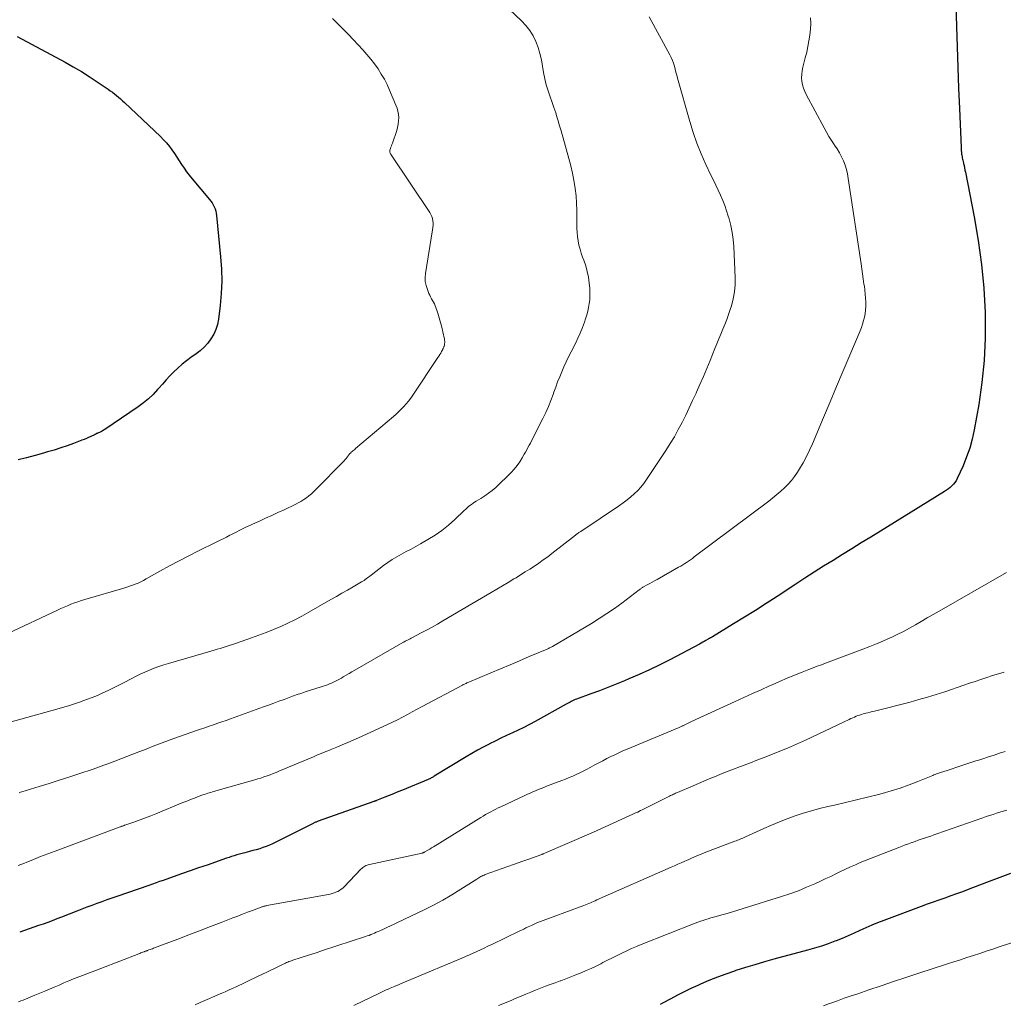
# Model space of a CAD drawing. Units: feet. Extents: x 1975000 to 1980022, y 565000 to 570002.
# Drawn here: x 1975797 to 1975963, y 565656 to 565823 of the extents above; entities that cross this region are included whole.
import ezdxf

# ---------------------------------------------------------------- set-up
doc = ezdxf.new("R2010")
doc.units = ezdxf.units.FT
doc.header["$LTSCALE"] = 100
doc.header["$MEASUREMENT"] = 0
doc.layers.add('CONTOUR INDEX', color=32, linetype='Continuous', lineweight=25)
doc.layers.add('CONTOUR INTERMEDIATE', color=40, linetype='Continuous', lineweight=15)

msp = doc.modelspace()

# ---------------------------------------------------------------- linework, layer by layer
at = {"layer": 'CONTOUR INDEX', "flags": 128}
for points, elevation in [([(1975954.85, 565837.8), (1975955.34, 565821.44), (1975955.45, 565817.96), (1975955.57, 565814.48), (1975955.7, 565811), (1975955.85, 565807.52), (1975956.13, 565800.94), (1975956.14, 565800.75), (1975956.15, 565800.56), (1975956.16, 565800.37), (1975956.18, 565800.17), (1975956.2, 565799.98), (1975956.22, 565799.79), (1975956.25, 565799.6), (1975956.28, 565799.41), (1975956.28, 565799.38), (1975956.32, 565799.17), (1975956.36, 565798.96), (1975956.41, 565798.76), (1975956.45, 565798.56), (1975956.53, 565798.22), (1975956.62, 565797.85), (1975956.7, 565797.48), (1975956.78, 565797.11), (1975956.85, 565796.74), (1975958.35, 565789.2), (1975959.04, 565785.18), (1975959.6, 565781.14), (1975959.96, 565777.08), (1975960.19, 565773.01), (1975960.21, 565772.39), (1975960.21, 565768.62), (1975960.05, 565764.86), (1975959.66, 565761.12), (1975959.11, 565757.39), (1975958.33, 565753.09), (1975957.99, 565751.54), (1975957.58, 565750.01), (1975957.05, 565748.52), (1975956.45, 565747.05), (1975955.45, 565744.85), (1975955.28, 565744.51), (1975955.07, 565744.19), (1975954.83, 565743.9), (1975954.56, 565743.62), (1975954.27, 565743.37), (1975953.97, 565743.13), (1975953.66, 565742.9), (1975953.34, 565742.69), (1975940.82, 565734.96), (1975939.23, 565733.97), (1975937.63, 565732.99), (1975936.04, 565732), (1975934.45, 565731.01), (1975932.86, 565730.02), (1975931.28, 565729.02), (1975929.7, 565728), (1975928.13, 565726.98), (1975924.99, 565724.91), (1975923.15, 565723.72), (1975921.31, 565722.54), (1975919.46, 565721.38), (1975917.59, 565720.24), (1975914.03, 565718.08), (1975913.94, 565718.03), (1975913.85, 565717.97), (1975913.76, 565717.92), (1975913.66, 565717.87), (1975913.57, 565717.81), (1975913.47, 565717.76), (1975913.38, 565717.71), (1975913.29, 565717.65), (1975912.93, 565717.45), (1975912.66, 565717.29), (1975912.39, 565717.14), (1975912.12, 565716.99), (1975911.84, 565716.84), (1975906.83, 565714.18), (1975905.13, 565713.3), (1975903.4, 565712.47), (1975901.66, 565711.68), (1975899.89, 565710.93), (1975899.18, 565710.64), (1975897.76, 565710.06), (1975896.33, 565709.5), (1975894.9, 565708.95), (1975893.46, 565708.41), (1975891.04, 565707.51), (1975890.81, 565707.43), (1975890.59, 565707.33), (1975890.37, 565707.23), (1975890.15, 565707.13), (1975889.94, 565707.02), (1975889.72, 565706.91), (1975889.51, 565706.8), (1975889.3, 565706.68), (1975884.02, 565703.74), (1975883.08, 565703.22), (1975882.12, 565702.72), (1975881.15, 565702.25), (1975880.18, 565701.79), (1975879.2, 565701.34), (1975878.23, 565700.88), (1975877.25, 565700.41), (1975876.28, 565699.94), (1975876.22, 565699.91), (1975875.24, 565699.4), (1975874.26, 565698.88), (1975873.29, 565698.33), (1975872.34, 565697.76), (1975866.94, 565694.45), (1975866.82, 565694.37), (1975866.7, 565694.3), (1975866.57, 565694.23), (1975866.45, 565694.17), (1975866.32, 565694.1), (1975866.19, 565694.04), (1975866.06, 565693.98), (1975865.93, 565693.93), (1975861.55, 565692.11), (1975860.81, 565691.8), (1975860.06, 565691.5), (1975859.32, 565691.2), (1975858.57, 565690.89), (1975857.18, 565690.34), (1975857.13, 565690.32), (1975857.07, 565690.3), (1975857.02, 565690.28), (1975856.97, 565690.26), (1975856.91, 565690.24), (1975856.86, 565690.22), (1975856.8, 565690.2), (1975856.75, 565690.18), (1975847.3, 565686.84), (1975847.19, 565686.8), (1975847.08, 565686.75), (1975846.97, 565686.71), (1975846.86, 565686.66), (1975846.75, 565686.61), (1975846.64, 565686.56), (1975846.54, 565686.5), (1975846.43, 565686.45), (1975840.13, 565683.28), (1975839.6, 565683.02), (1975839.06, 565682.78), (1975838.51, 565682.57), (1975837.96, 565682.37), (1975837.4, 565682.19), (1975836.83, 565682.02), (1975836.27, 565681.86), (1975835.7, 565681.71), (1975835.31, 565681.62), (1975834.87, 565681.5), (1975834.42, 565681.38), (1975833.98, 565681.26), (1975833.54, 565681.13), (1975833.1, 565681), (1975832.66, 565680.86), (1975832.22, 565680.71), (1975831.79, 565680.57), (1975828.51, 565679.43), (1975827.07, 565678.93), (1975825.63, 565678.42), (1975824.19, 565677.92), (1975822.75, 565677.41), (1975821.08, 565676.82), (1975820.47, 565676.61), (1975819.87, 565676.4), (1975819.26, 565676.19), (1975818.65, 565675.98), (1975813.21, 565674.12), (1975812.36, 565673.82), (1975811.51, 565673.52), (1975810.67, 565673.22), (1975809.82, 565672.91), (1975808.98, 565672.6), (1975808.14, 565672.29), (1975807.3, 565671.96), (1975806.47, 565671.64), (1975803.84, 565670.6), (1975803.07, 565670.29), (1975802.29, 565670), (1975801.52, 565669.71), (1975800.74, 565669.43), (1975799.96, 565669.16), (1975799.17, 565668.88), (1975798.39, 565668.61), (1975797.61, 565668.34), (1975796.78, 565668.06)], 900), ([(1975796.33, 565819.72), (1975804.48, 565815.35), (1975805.86, 565814.58), (1975807.22, 565813.78), (1975808.56, 565812.94), (1975809.87, 565812.07), (1975811.74, 565810.79), (1975812.11, 565810.53), (1975812.47, 565810.27), (1975812.83, 565810), (1975813.18, 565809.72), (1975813.52, 565809.43), (1975813.86, 565809.14), (1975814.19, 565808.84), (1975814.52, 565808.54), (1975820.62, 565802.76), (1975821.14, 565802.24), (1975821.64, 565801.69), (1975822.11, 565801.12), (1975822.55, 565800.52), (1975822.97, 565799.91), (1975823.38, 565799.29), (1975823.79, 565798.67), (1975824.19, 565798.05), (1975824.6, 565797.42), (1975825.03, 565796.81), (1975825.49, 565796.22), (1975825.95, 565795.64), (1975828.92, 565792.14), (1975829.15, 565791.84), (1975829.36, 565791.53), (1975829.55, 565791.2), (1975829.72, 565790.87), (1975829.86, 565790.52), (1975829.97, 565790.16), (1975830.05, 565789.79), (1975830.1, 565789.42), (1975830.79, 565782.42), (1975830.92, 565780.35), (1975830.97, 565778.28), (1975830.88, 565776.21), (1975830.7, 565774.15), (1975830.42, 565771.83), (1975830.24, 565770.94), (1975829.99, 565770.09), (1975829.62, 565769.29), (1975829.16, 565768.51), (1975828.61, 565767.8), (1975828.01, 565767.13), (1975827.34, 565766.52), (1975826.63, 565765.96), (1975825.77, 565765.36), (1975825.01, 565764.8), (1975824.28, 565764.21), (1975823.57, 565763.58), (1975822.89, 565762.93), (1975822.22, 565762.25), (1975821.57, 565761.56), (1975820.93, 565760.86), (1975820.31, 565760.15), (1975820.11, 565759.92), (1975819.36, 565759.12), (1975818.57, 565758.37), (1975817.73, 565757.67), (1975816.85, 565757.03), (1975811.17, 565753.17), (1975810.95, 565753.04), (1975810.73, 565752.91), (1975810.5, 565752.79), (1975810.27, 565752.68), (1975809.93, 565752.53), (1975809.87, 565752.5), (1975809.8, 565752.47), (1975809.74, 565752.44), (1975809.68, 565752.41), (1975809.61, 565752.38), (1975809.55, 565752.35), (1975809.48, 565752.32), (1975809.42, 565752.29), (1975808.81, 565752), (1975808.45, 565751.82), (1975808.07, 565751.66), (1975807.7, 565751.5), (1975807.32, 565751.35), (1975805.91, 565750.82), (1975804.82, 565750.43), (1975803.73, 565750.05), (1975802.62, 565749.7), (1975801.51, 565749.37), (1975800.8, 565749.17), (1975799.38, 565748.77), (1975797.94, 565748.39), (1975796.51, 565748.01)], 920), ([(1975964.47, 565677.97), (1975963.12, 565677.47), (1975961.76, 565676.96), (1975960.42, 565676.45), (1975957.35, 565675.28), (1975956.36, 565674.91), (1975955.37, 565674.54), (1975954.38, 565674.19), (1975953.38, 565673.84), (1975952.38, 565673.49), (1975951.38, 565673.14), (1975950.39, 565672.78), (1975949.39, 565672.41), (1975943.02, 565670.04), (1975942, 565669.64), (1975940.99, 565669.23), (1975939.98, 565668.78), (1975938.99, 565668.32), (1975938, 565667.86), (1975937, 565667.42), (1975935.99, 565667), (1975934.97, 565666.59), (1975934.75, 565666.51), (1975933.62, 565666.09), (1975932.47, 565665.7), (1975931.31, 565665.35), (1975930.15, 565665.01), (1975924.44, 565663.47), (1975922.83, 565663.02), (1975921.22, 565662.55), (1975919.62, 565662.05), (1975918.02, 565661.54), (1975917.75, 565661.45), (1975916.3, 565660.95), (1975914.87, 565660.42), (1975913.44, 565659.85), (1975912.03, 565659.26), (1975911.55, 565659.04), (1975910.39, 565658.52), (1975909.25, 565657.97), (1975908.12, 565657.39), (1975907, 565656.79), (1975905.6, 565656.02), (1975905.19, 565655.8)], 880)]:
    msp.add_lwpolyline(points, dxfattribs=dict(at, elevation=elevation))
at = {"layer": 'CONTOUR INTERMEDIATE', "flags": 128}
for points, elevation in [([(1975879.67, 565824.3), (1975881.73, 565822.38), (1975882.47, 565821.6), (1975883.13, 565820.76), (1975883.68, 565819.85), (1975884.15, 565818.89), (1975884.53, 565817.87), (1975884.84, 565816.84), (1975885.08, 565815.78), (1975885.25, 565814.72), (1975885.42, 565813.65), (1975885.64, 565812.58), (1975885.91, 565811.54), (1975886.23, 565810.5), (1975887.2, 565807.7), (1975887.25, 565807.55), (1975887.3, 565807.4), (1975887.36, 565807.25), (1975887.41, 565807.1), (1975887.46, 565806.95), (1975887.52, 565806.8), (1975887.56, 565806.64), (1975887.61, 565806.49), (1975887.82, 565805.78), (1975887.97, 565805.27), (1975888.12, 565804.76), (1975888.26, 565804.25), (1975888.41, 565803.74), (1975889.73, 565799.08), (1975890.05, 565797.84), (1975890.34, 565796.59), (1975890.58, 565795.33), (1975890.79, 565794.06), (1975890.8, 565793.98), (1975890.95, 565792.75), (1975891.05, 565791.51), (1975891.1, 565790.27), (1975891.1, 565789.03), (1975891.08, 565787.98), (1975891.09, 565787.26), (1975891.12, 565786.55), (1975891.2, 565785.83), (1975891.31, 565785.12), (1975891.45, 565784.41), (1975891.63, 565783.72), (1975891.84, 565783.03), (1975892.07, 565782.35), (1975892.27, 565781.83), (1975892.58, 565780.89), (1975892.85, 565779.94), (1975893.04, 565778.97), (1975893.17, 565777.98), (1975893.26, 565777.12), (1975893.3, 565776.46), (1975893.31, 565775.81), (1975893.27, 565775.15), (1975893.19, 565774.5), (1975893.08, 565773.85), (1975892.94, 565773.21), (1975892.77, 565772.57), (1975892.57, 565771.94), (1975892.37, 565771.34), (1975892.03, 565770.42), (1975891.67, 565769.51), (1975891.27, 565768.62), (1975890.84, 565767.74), (1975890.11, 565766.33), (1975889.69, 565765.5), (1975889.28, 565764.66), (1975888.9, 565763.81), (1975888.53, 565762.95), (1975888.18, 565762.09), (1975887.84, 565761.22), (1975887.52, 565760.35), (1975887.2, 565759.47), (1975887.08, 565759.12), (1975886.7, 565758.08), (1975886.28, 565757.05), (1975885.82, 565756.03), (1975885.34, 565755.03), (1975883.81, 565752.04), (1975883.61, 565751.65), (1975883.42, 565751.26), (1975883.22, 565750.88), (1975883.02, 565750.5), (1975882.81, 565750.11), (1975882.61, 565749.73), (1975882.4, 565749.35), (1975882.19, 565748.97), (1975881.85, 565748.36), (1975881.44, 565747.7), (1975880.99, 565747.07), (1975880.49, 565746.47), (1975879.96, 565745.91), (1975877.35, 565743.38), (1975876.77, 565742.86), (1975876.16, 565742.37), (1975875.52, 565741.92), (1975874.86, 565741.5), (1975874.05, 565741.03), (1975873.78, 565740.86), (1975873.51, 565740.69), (1975873.25, 565740.5), (1975873, 565740.31), (1975872.75, 565740.11), (1975872.51, 565739.9), (1975872.27, 565739.69), (1975872.04, 565739.47), (1975870.44, 565737.92), (1975869.37, 565736.97), (1975868.26, 565736.08), (1975867.09, 565735.27), (1975865.88, 565734.52), (1975864.61, 565733.79), (1975863.81, 565733.35), (1975863.02, 565732.91), (1975862.22, 565732.49), (1975861.41, 565732.07), (1975860.61, 565731.64), (1975859.84, 565731.18), (1975859.09, 565730.68), (1975858.35, 565730.14), (1975856.25, 565728.51), (1975856.06, 565728.36), (1975855.87, 565728.21), (1975855.67, 565728.06), (1975855.47, 565727.92), (1975855.27, 565727.77), (1975855.07, 565727.63), (1975854.86, 565727.5), (1975854.65, 565727.38), (1975853.21, 565726.53), (1975852.27, 565725.98), (1975851.33, 565725.44), (1975850.39, 565724.9), (1975849.45, 565724.36), (1975845.72, 565722.22), (1975844.56, 565721.58), (1975843.38, 565720.96), (1975842.19, 565720.38), (1975840.98, 565719.82), (1975839.76, 565719.3), (1975838.52, 565718.79), (1975837.28, 565718.33), (1975836.03, 565717.88), (1975833.29, 565716.94), (1975832.78, 565716.77), (1975832.26, 565716.6), (1975831.75, 565716.43), (1975831.23, 565716.27), (1975830.72, 565716.11), (1975830.2, 565715.95), (1975829.68, 565715.8), (1975829.16, 565715.65), (1975821.99, 565713.56), (1975821.17, 565713.3), (1975820.36, 565713.03), (1975819.55, 565712.74), (1975818.76, 565712.43), (1975817.97, 565712.09), (1975817.18, 565711.74), (1975816.41, 565711.36), (1975815.65, 565710.97), (1975814.44, 565710.32), (1975813.55, 565709.86), (1975812.67, 565709.41), (1975811.77, 565708.98), (1975810.87, 565708.56), (1975809.96, 565708.16), (1975809.04, 565707.78), (1975808.11, 565707.43), (1975807.18, 565707.1), (1975807.07, 565707.06), (1975806.07, 565706.73), (1975805.06, 565706.41), (1975804.05, 565706.11), (1975803.04, 565705.82), (1975793.93, 565703.3)], 912), ([(1975849.7, 565822.77), (1975850.64, 565821.89), (1975851.56, 565820.98), (1975852.45, 565820.05), (1975854.87, 565817.44), (1975855.55, 565816.67), (1975856.21, 565815.88), (1975856.84, 565815.07), (1975857.43, 565814.23), (1975857.99, 565813.37), (1975858.51, 565812.49), (1975858.97, 565811.58), (1975859.4, 565810.65), (1975860.47, 565808.12), (1975860.66, 565807.6), (1975860.8, 565807.07), (1975860.89, 565806.53), (1975860.93, 565805.98), (1975860.92, 565805.42), (1975860.86, 565804.88), (1975860.75, 565804.34), (1975860.6, 565803.8), (1975859.86, 565801.66), (1975859.78, 565801.43), (1975859.7, 565801.19), (1975859.62, 565800.96), (1975859.54, 565800.73), (1975859.46, 565800.46), (1975859.43, 565800.36), (1975859.43, 565800.26), (1975859.44, 565800.16), (1975859.46, 565800.06), (1975859.5, 565799.96), (1975859.55, 565799.86), (1975859.6, 565799.77), (1975859.66, 565799.68), (1975866.21, 565789.91), (1975866.4, 565789.58), (1975866.55, 565789.24), (1975866.65, 565788.88), (1975866.72, 565788.51), (1975866.75, 565788.13), (1975866.76, 565787.75), (1975866.73, 565787.37), (1975866.68, 565786.99), (1975865.47, 565779.58), (1975865.42, 565778.89), (1975865.44, 565778.22), (1975865.57, 565777.55), (1975865.78, 565776.9), (1975866.06, 565776.22), (1975866.19, 565775.92), (1975866.34, 565775.62), (1975866.5, 565775.32), (1975866.67, 565775.04), (1975866.84, 565774.75), (1975866.99, 565774.45), (1975867.12, 565774.14), (1975867.24, 565773.83), (1975867.54, 565772.89), (1975867.78, 565772.1), (1975868.01, 565771.31), (1975868.21, 565770.51), (1975868.4, 565769.7), (1975868.67, 565768.48), (1975868.7, 565768.28), (1975868.72, 565768.09), (1975868.72, 565767.89), (1975868.7, 565767.7), (1975868.68, 565767.51), (1975868.66, 565767.41), (1975868.63, 565767.31), (1975868.6, 565767.21), (1975868.56, 565767.11), (1975868.52, 565767.01), (1975868.47, 565766.91), (1975868.43, 565766.82), (1975868.38, 565766.72), (1975868.19, 565766.38), (1975868.04, 565766.11), (1975867.89, 565765.85), (1975867.73, 565765.59), (1975867.57, 565765.34), (1975863.32, 565758.99), (1975862.96, 565758.49), (1975862.6, 565758), (1975862.2, 565757.53), (1975861.8, 565757.07), (1975861.37, 565756.63), (1975860.94, 565756.2), (1975860.49, 565755.78), (1975860.03, 565755.38), (1975853.64, 565749.94), (1975853.49, 565749.81), (1975853.34, 565749.69), (1975853.19, 565749.56), (1975853.04, 565749.44), (1975852.89, 565749.31), (1975852.82, 565749.25), (1975852.75, 565749.18), (1975852.68, 565749.11), (1975852.62, 565749.03), (1975852.56, 565748.96), (1975852.5, 565748.88), (1975852.45, 565748.8), (1975852.39, 565748.73), (1975852.2, 565748.47), (1975852.04, 565748.27), (1975851.88, 565748.07), (1975851.71, 565747.88), (1975851.54, 565747.7), (1975846.97, 565743.06), (1975846.57, 565742.67), (1975846.16, 565742.3), (1975845.74, 565741.95), (1975845.3, 565741.61), (1975844.85, 565741.3), (1975844.38, 565741.01), (1975843.9, 565740.74), (1975843.41, 565740.49), (1975841.53, 565739.59), (1975840.49, 565739.11), (1975839.45, 565738.62), (1975838.41, 565738.15), (1975837.36, 565737.67), (1975836.17, 565737.14), (1975835.72, 565736.93), (1975835.27, 565736.73), (1975834.83, 565736.51), (1975834.39, 565736.29), (1975833.95, 565736.07), (1975833.51, 565735.85), (1975833.07, 565735.63), (1975832.63, 565735.4), (1975832.35, 565735.26), (1975831.78, 565734.97), (1975831.2, 565734.68), (1975830.62, 565734.39), (1975830.04, 565734.1), (1975827.06, 565732.63), (1975825.41, 565731.79), (1975823.76, 565730.94), (1975822.14, 565730.07), (1975820.51, 565729.18), (1975818.18, 565727.87), (1975817.73, 565727.63), (1975817.27, 565727.4), (1975816.81, 565727.18), (1975816.34, 565726.98), (1975815.86, 565726.8), (1975815.38, 565726.62), (1975814.9, 565726.46), (1975814.41, 565726.31), (1975807.82, 565724.4), (1975807.22, 565724.21), (1975806.63, 565724.02), (1975806.04, 565723.8), (1975805.46, 565723.58), (1975804.88, 565723.34), (1975804.31, 565723.09), (1975803.73, 565722.84), (1975803.17, 565722.57), (1975794.77, 565718.63)], 916), ([(1975930.65, 565822.91), (1975930.67, 565821.93), (1975930.62, 565820.94), (1975930.53, 565819.96), (1975930.38, 565818.98), (1975930.21, 565818.01), (1975930, 565817.05), (1975929.76, 565816.09), (1975929.34, 565814.51), (1975929.22, 565813.93), (1975929.15, 565813.34), (1975929.14, 565812.74), (1975929.19, 565812.15), (1975929.3, 565811.56), (1975929.45, 565810.98), (1975929.66, 565810.43), (1975929.92, 565809.88), (1975932.93, 565804.25), (1975933.33, 565803.53), (1975933.75, 565802.81), (1975934.2, 565802.12), (1975934.66, 565801.43), (1975934.72, 565801.34), (1975935.14, 565800.69), (1975935.53, 565800.03), (1975935.88, 565799.34), (1975936.2, 565798.64), (1975936.48, 565797.92), (1975936.71, 565797.19), (1975936.89, 565796.44), (1975937.03, 565795.68), (1975939.19, 565781.23), (1975939.31, 565780.37), (1975939.44, 565779.52), (1975939.57, 565778.66), (1975939.69, 565777.81), (1975939.75, 565777.44), (1975939.83, 565776.77), (1975939.91, 565776.09), (1975939.96, 565775.41), (1975939.99, 565774.73), (1975940, 565774.58), (1975940, 565773.98), (1975939.96, 565773.38), (1975939.88, 565772.78), (1975939.77, 565772.19), (1975939.61, 565771.61), (1975939.44, 565771.03), (1975939.24, 565770.46), (1975939.02, 565769.89), (1975937.27, 565765.74), (1975936.16, 565763.11), (1975935.05, 565760.47), (1975933.94, 565757.84), (1975932.83, 565755.2), (1975930.95, 565750.74), (1975930.46, 565749.66), (1975929.94, 565748.58), (1975929.37, 565747.54), (1975928.77, 565746.51), (1975928.43, 565745.95), (1975927.94, 565745.23), (1975927.42, 565744.55), (1975926.85, 565743.9), (1975926.24, 565743.29), (1975925.59, 565742.71), (1975924.93, 565742.14), (1975924.26, 565741.59), (1975923.57, 565741.06), (1975910.97, 565731.59), (1975910.65, 565731.35), (1975910.32, 565731.12), (1975910, 565730.9), (1975909.67, 565730.68), (1975909.34, 565730.46), (1975909, 565730.25), (1975908.66, 565730.05), (1975908.32, 565729.85), (1975904.67, 565727.8), (1975904.25, 565727.56), (1975903.84, 565727.33), (1975903.42, 565727.1), (1975903.01, 565726.87), (1975902.38, 565726.52), (1975902.28, 565726.47), (1975902.18, 565726.41), (1975902.09, 565726.34), (1975902, 565726.28), (1975901.9, 565726.21), (1975901.81, 565726.14), (1975901.72, 565726.08), (1975901.63, 565726.01), (1975898.69, 565723.78), (1975897.44, 565722.87), (1975896.17, 565721.99), (1975894.88, 565721.15), (1975893.56, 565720.34), (1975886.96, 565716.44), (1975886.85, 565716.37), (1975886.73, 565716.31), (1975886.62, 565716.25), (1975886.5, 565716.2), (1975886.48, 565716.19), (1975886.37, 565716.14), (1975886.27, 565716.09), (1975886.16, 565716.04), (1975886.05, 565716), (1975883.02, 565714.71), (1975881.4, 565714.02), (1975879.78, 565713.33), (1975878.15, 565712.64), (1975876.53, 565711.95), (1975872.78, 565710.37), (1975872.64, 565710.31), (1975872.49, 565710.25), (1975872.35, 565710.18), (1975872.21, 565710.12), (1975871.97, 565710.01), (1975871.95, 565710), (1975871.93, 565710), (1975871.91, 565709.99), (1975871.89, 565709.98), (1975871.81, 565709.94), (1975871.79, 565709.93), (1975871.77, 565709.92), (1975871.76, 565709.91), (1975871.74, 565709.9), (1975864.89, 565706.25), (1975864.06, 565705.81), (1975863.23, 565705.36), (1975862.4, 565704.92), (1975861.57, 565704.48), (1975860.73, 565704.04), (1975859.89, 565703.61), (1975859.04, 565703.21), (1975858.19, 565702.81), (1975854.14, 565700.97), (1975853.22, 565700.56), (1975852.3, 565700.16), (1975851.38, 565699.77), (1975850.46, 565699.38), (1975849.31, 565698.92), (1975848.96, 565698.77), (1975848.6, 565698.63), (1975848.25, 565698.49), (1975847.9, 565698.35), (1975847.54, 565698.2), (1975847.19, 565698.06), (1975846.84, 565697.91), (1975846.49, 565697.77), (1975840.67, 565695.33), (1975840.17, 565695.12), (1975839.66, 565694.92), (1975839.15, 565694.72), (1975838.65, 565694.53), (1975838.13, 565694.34), (1975837.62, 565694.16), (1975837.1, 565694), (1975836.57, 565693.84), (1975829.98, 565691.97), (1975829.71, 565691.89), (1975829.43, 565691.81), (1975829.15, 565691.73), (1975828.87, 565691.65), (1975828.6, 565691.57), (1975828.32, 565691.49), (1975828.05, 565691.39), (1975827.78, 565691.3), (1975827.01, 565691.01), (1975826.35, 565690.77), (1975825.7, 565690.52), (1975825.05, 565690.26), (1975824.41, 565690), (1975819.85, 565688.12), (1975818.96, 565687.76), (1975818.06, 565687.41), (1975817.16, 565687.07), (1975816.26, 565686.75), (1975814.6, 565686.17), (1975814.52, 565686.15), (1975814.45, 565686.12), (1975814.37, 565686.09), (1975814.29, 565686.07), (1975814.17, 565686.03), (1975814.15, 565686.02), (1975814.13, 565686.02), (1975814.11, 565686.01), (1975814.09, 565686), (1975814.01, 565685.98), (1975813.99, 565685.97), (1975813.97, 565685.96), (1975813.95, 565685.96), (1975813.93, 565685.95), (1975813.85, 565685.92), (1975813.83, 565685.92), (1975813.81, 565685.91), (1975813.79, 565685.9), (1975813.77, 565685.9), (1975802.76, 565681.8), (1975801.54, 565681.33), (1975800.32, 565680.86), (1975799.1, 565680.38), (1975797.89, 565679.88), (1975797.6, 565679.76), (1975796.54, 565679.32)], 904), ([(1975903.35, 565823.07), (1975906.84, 565816.6), (1975907.07, 565816.14), (1975907.28, 565815.67), (1975907.45, 565815.18), (1975907.59, 565814.68), (1975907.72, 565814.18), (1975907.85, 565813.68), (1975907.99, 565813.18), (1975908.13, 565812.67), (1975910.21, 565805.33), (1975910.78, 565803.47), (1975911.42, 565801.64), (1975912.15, 565799.84), (1975912.93, 565798.07), (1975913.79, 565796.25), (1975914.19, 565795.4), (1975914.59, 565794.55), (1975914.99, 565793.69), (1975915.39, 565792.84), (1975915.77, 565791.97), (1975916.12, 565791.1), (1975916.44, 565790.21), (1975916.72, 565789.31), (1975916.87, 565788.84), (1975917.16, 565787.69), (1975917.4, 565786.53), (1975917.55, 565785.35), (1975917.65, 565784.17), (1975917.87, 565778.86), (1975917.86, 565777.65), (1975917.77, 565776.46), (1975917.55, 565775.28), (1975917.25, 565774.11), (1975917.06, 565773.49), (1975916.78, 565772.65), (1975916.48, 565771.81), (1975916.15, 565770.98), (1975915.81, 565770.16), (1975915.46, 565769.34), (1975915.11, 565768.52), (1975914.77, 565767.7), (1975914.44, 565766.87), (1975913.63, 565764.85), (1975913.08, 565763.5), (1975912.51, 565762.16), (1975911.93, 565760.82), (1975911.34, 565759.49), (1975911.27, 565759.34), (1975910.69, 565758.1), (1975910.11, 565756.85), (1975909.51, 565755.61), (1975908.9, 565754.38), (1975908.26, 565753.16), (1975907.6, 565751.96), (1975906.89, 565750.79), (1975906.15, 565749.63), (1975902.9, 565744.7), (1975902.43, 565744.05), (1975901.93, 565743.43), (1975901.39, 565742.85), (1975900.81, 565742.29), (1975900.21, 565741.77), (1975899.58, 565741.26), (1975898.94, 565740.78), (1975898.28, 565740.32), (1975891.74, 565735.91), (1975891.64, 565735.84), (1975891.54, 565735.77), (1975891.43, 565735.71), (1975891.33, 565735.64), (1975891.22, 565735.56), (1975891.17, 565735.53), (1975891.13, 565735.5), (1975891.08, 565735.46), (1975891.03, 565735.43), (1975890.99, 565735.39), (1975890.95, 565735.36), (1975890.9, 565735.32), (1975890.86, 565735.29), (1975886.88, 565732.19), (1975886.15, 565731.63), (1975885.41, 565731.09), (1975884.66, 565730.56), (1975883.9, 565730.05), (1975883.13, 565729.55), (1975882.35, 565729.05), (1975881.57, 565728.56), (1975880.79, 565728.08), (1975880.44, 565727.87), (1975879.48, 565727.29), (1975878.52, 565726.71), (1975877.56, 565726.14), (1975876.59, 565725.57), (1975868.42, 565720.76), (1975867.5, 565720.23), (1975866.59, 565719.72), (1975865.66, 565719.21), (1975864.73, 565718.72), (1975863.28, 565717.96), (1975863.07, 565717.85), (1975862.86, 565717.74), (1975862.65, 565717.64), (1975862.44, 565717.53), (1975862.23, 565717.42), (1975862.02, 565717.31), (1975861.82, 565717.19), (1975861.61, 565717.08), (1975853.5, 565712.42), (1975853.01, 565712.14), (1975852.53, 565711.86), (1975852.04, 565711.57), (1975851.56, 565711.29), (1975851.24, 565711.09), (1975850.91, 565710.91), (1975850.59, 565710.73), (1975850.25, 565710.56), (1975849.92, 565710.39), (1975849.58, 565710.24), (1975849.23, 565710.09), (1975848.88, 565709.96), (1975848.53, 565709.83), (1975848.17, 565709.71), (1975847.63, 565709.53), (1975847.09, 565709.36), (1975846.56, 565709.18), (1975846.02, 565709.01), (1975845.12, 565708.74), (1975844.81, 565708.64), (1975844.51, 565708.54), (1975844.2, 565708.44), (1975843.89, 565708.34), (1975843.58, 565708.24), (1975843.28, 565708.13), (1975842.97, 565708.02), (1975842.67, 565707.91), (1975841.53, 565707.48), (1975840.66, 565707.16), (1975839.78, 565706.83), (1975838.91, 565706.51), (1975838.04, 565706.19), (1975832.45, 565704.17), (1975831.74, 565703.92), (1975831.02, 565703.66), (1975830.3, 565703.42), (1975829.57, 565703.17), (1975828.85, 565702.93), (1975828.13, 565702.68), (1975827.41, 565702.43), (1975826.69, 565702.18), (1975823.02, 565700.89), (1975822.26, 565700.62), (1975821.5, 565700.34), (1975820.74, 565700.06), (1975819.98, 565699.77), (1975819.23, 565699.47), (1975818.47, 565699.18), (1975817.72, 565698.89), (1975816.96, 565698.59), (1975812.88, 565697.01), (1975812.42, 565696.83), (1975811.97, 565696.66), (1975811.51, 565696.49), (1975811.05, 565696.33), (1975810.59, 565696.16), (1975810.12, 565696), (1975809.66, 565695.84), (1975809.2, 565695.68), (1975806.78, 565694.87), (1975805.11, 565694.32), (1975803.44, 565693.77), (1975801.76, 565693.24), (1975800.08, 565692.71), (1975797.17, 565691.82), (1975796.92, 565691.74), (1975796.68, 565691.66)], 908), ([(1975963.8, 565728.96), (1975952.39, 565722.43), (1975951.39, 565721.86), (1975950.39, 565721.28), (1975949.39, 565720.69), (1975948.39, 565720.11), (1975947.38, 565719.54), (1975946.36, 565718.99), (1975945.33, 565718.47), (1975944.28, 565717.97), (1975944.11, 565717.89), (1975942.97, 565717.38), (1975941.81, 565716.89), (1975940.65, 565716.42), (1975939.48, 565715.97), (1975933.17, 565713.62), (1975932.47, 565713.35), (1975931.77, 565713.08), (1975931.07, 565712.81), (1975930.37, 565712.54), (1975929.21, 565712.08), (1975927.94, 565711.57), (1975926.67, 565711.05), (1975925.41, 565710.51), (1975924.15, 565709.96), (1975923.72, 565709.77), (1975922.26, 565709.12), (1975920.79, 565708.46), (1975919.33, 565707.8), (1975917.87, 565707.13), (1975911.23, 565704.06), (1975910.87, 565703.89), (1975910.52, 565703.72), (1975910.17, 565703.55), (1975909.82, 565703.38), (1975909.35, 565703.15), (1975909.23, 565703.09), (1975909.11, 565703.04), (1975909, 565702.98), (1975908.88, 565702.93), (1975908.76, 565702.88), (1975908.64, 565702.82), (1975908.52, 565702.77), (1975908.4, 565702.72), (1975899.59, 565699.04), (1975898.89, 565698.74), (1975898.2, 565698.43), (1975897.51, 565698.11), (1975896.83, 565697.78), (1975896.15, 565697.44), (1975895.47, 565697.09), (1975894.8, 565696.74), (1975894.13, 565696.38), (1975893.32, 565695.94), (1975892.74, 565695.63), (1975892.16, 565695.33), (1975891.57, 565695.04), (1975890.98, 565694.76), (1975890.38, 565694.5), (1975889.78, 565694.24), (1975889.18, 565693.99), (1975888.57, 565693.75), (1975885.97, 565692.76), (1975885.5, 565692.57), (1975885.03, 565692.39), (1975884.56, 565692.2), (1975884.1, 565692), (1975883.64, 565691.81), (1975883.18, 565691.6), (1975882.72, 565691.4), (1975882.26, 565691.19), (1975878.23, 565689.3), (1975877.79, 565689.09), (1975877.36, 565688.87), (1975876.93, 565688.66), (1975876.5, 565688.43), (1975876.07, 565688.2), (1975875.65, 565687.97), (1975875.24, 565687.72), (1975874.82, 565687.47), (1975867.11, 565682.7), (1975866.81, 565682.51), (1975866.5, 565682.32), (1975866.19, 565682.13), (1975865.89, 565681.95), (1975865.38, 565681.64), (1975865.33, 565681.61), (1975865.27, 565681.58), (1975865.21, 565681.55), (1975865.15, 565681.53), (1975865.09, 565681.5), (1975865.02, 565681.48), (1975864.96, 565681.47), (1975864.9, 565681.45), (1975855.98, 565679.52), (1975855.78, 565679.47), (1975855.58, 565679.4), (1975855.39, 565679.32), (1975855.2, 565679.23), (1975855.02, 565679.12), (1975854.85, 565679), (1975854.69, 565678.86), (1975854.54, 565678.72), (1975851.7, 565675.76), (1975851.46, 565675.53), (1975851.2, 565675.32), (1975850.92, 565675.13), (1975850.62, 565674.95), (1975850.32, 565674.81), (1975850, 565674.69), (1975849.68, 565674.59), (1975849.35, 565674.51), (1975838.62, 565672.55), (1975838.5, 565672.53), (1975838.37, 565672.5), (1975838.25, 565672.47), (1975838.13, 565672.44), (1975838.01, 565672.41), (1975837.89, 565672.37), (1975837.77, 565672.33), (1975837.65, 565672.29), (1975836.2, 565671.74), (1975835.36, 565671.42), (1975834.52, 565671.1), (1975833.68, 565670.78), (1975832.84, 565670.46), (1975830.87, 565669.7), (1975829.05, 565669), (1975827.22, 565668.3), (1975825.4, 565667.6), (1975823.57, 565666.9), (1975819.43, 565665.33), (1975819.24, 565665.26), (1975819.05, 565665.18), (1975818.85, 565665.11), (1975818.66, 565665.04), (1975818.41, 565664.95), (1975818.34, 565664.92), (1975818.27, 565664.9), (1975818.19, 565664.87), (1975818.12, 565664.84), (1975818.05, 565664.82), (1975817.98, 565664.79), (1975817.91, 565664.76), (1975817.83, 565664.74), (1975817.64, 565664.66), (1975817.47, 565664.6), (1975817.3, 565664.54), (1975817.13, 565664.47), (1975816.96, 565664.41), (1975810.53, 565661.93), (1975809.48, 565661.53), (1975808.43, 565661.12), (1975807.39, 565660.72), (1975806.34, 565660.31), (1975805.9, 565660.13), (1975805.08, 565659.8), (1975804.26, 565659.46), (1975803.44, 565659.11), (1975802.63, 565658.75), (1975801.82, 565658.39), (1975801.01, 565658.04), (1975800.19, 565657.7), (1975799.37, 565657.37), (1975797.37, 565656.57), (1975796.99, 565656.41), (1975796.6, 565656.26)], 896), ([(1975963.43, 565712.08), (1975962.44, 565711.8), (1975961.45, 565711.5), (1975960.47, 565711.18), (1975959.49, 565710.85), (1975958.52, 565710.53), (1975957.54, 565710.2), (1975956.57, 565709.86), (1975953.37, 565708.78), (1975951.91, 565708.3), (1975950.45, 565707.85), (1975948.98, 565707.43), (1975947.5, 565707.03), (1975941.47, 565705.49), (1975941.1, 565705.4), (1975940.73, 565705.3), (1975940.36, 565705.21), (1975939.98, 565705.12), (1975939.84, 565705.08), (1975939.55, 565705), (1975939.25, 565704.92), (1975938.95, 565704.82), (1975938.66, 565704.72), (1975938.37, 565704.61), (1975938.08, 565704.49), (1975937.8, 565704.37), (1975937.52, 565704.24), (1975937.46, 565704.21), (1975937.16, 565704.06), (1975936.85, 565703.91), (1975936.55, 565703.77), (1975936.24, 565703.62), (1975929.8, 565700.58), (1975928.27, 565699.88), (1975926.74, 565699.21), (1975925.19, 565698.57), (1975923.63, 565697.95), (1975922.62, 565697.57), (1975921.56, 565697.16), (1975920.49, 565696.75), (1975919.42, 565696.35), (1975918.35, 565695.95), (1975918.05, 565695.84), (1975917.13, 565695.49), (1975916.22, 565695.13), (1975915.31, 565694.76), (1975914.4, 565694.38), (1975913.5, 565694), (1975912.59, 565693.61), (1975911.69, 565693.23), (1975910.78, 565692.84), (1975908.1, 565691.71), (1975907.93, 565691.64), (1975907.77, 565691.57), (1975907.6, 565691.49), (1975907.44, 565691.42), (1975907.27, 565691.34), (1975907.11, 565691.27), (1975906.95, 565691.19), (1975906.79, 565691.11), (1975902.83, 565689.13), (1975902.59, 565689.01), (1975902.35, 565688.88), (1975902.12, 565688.76), (1975901.88, 565688.64), (1975901.4, 565688.39), (1975901.32, 565688.35), (1975894.54, 565685.29), (1975894.41, 565685.23), (1975894.28, 565685.18), (1975894.15, 565685.12), (1975894.02, 565685.06), (1975893.9, 565685.01), (1975893.77, 565684.95), (1975893.64, 565684.9), (1975893.51, 565684.84), (1975885.38, 565681.31), (1975885.36, 565681.3), (1975885.35, 565681.29), (1975885.33, 565681.29), (1975885.31, 565681.28), (1975885.24, 565681.25), (1975885.22, 565681.24), (1975885.2, 565681.24), (1975885.18, 565681.23), (1975885.16, 565681.22), (1975883.58, 565680.67), (1975882.77, 565680.38), (1975881.96, 565680.09), (1975881.16, 565679.81), (1975880.35, 565679.52), (1975875.57, 565677.8), (1975875.38, 565677.73), (1975875.2, 565677.65), (1975875.01, 565677.56), (1975874.83, 565677.47), (1975874.66, 565677.37), (1975874.48, 565677.27), (1975874.31, 565677.16), (1975874.14, 565677.05), (1975871.47, 565675.33), (1975869.95, 565674.39), (1975868.41, 565673.49), (1975866.83, 565672.65), (1975865.24, 565671.84), (1975860.74, 565669.68), (1975860.15, 565669.4), (1975859.55, 565669.12), (1975858.95, 565668.84), (1975858.35, 565668.57), (1975857.74, 565668.3), (1975857.44, 565668.16), (1975857.14, 565668.03), (1975856.84, 565667.9), (1975856.53, 565667.77), (1975856.23, 565667.64), (1975855.92, 565667.52), (1975855.61, 565667.41), (1975855.3, 565667.3), (1975848.05, 565664.93), (1975847.14, 565664.63), (1975846.23, 565664.33), (1975845.31, 565664.04), (1975844.4, 565663.75), (1975842.99, 565663.3), (1975842.78, 565663.23), (1975842.57, 565663.16), (1975842.36, 565663.08), (1975842.16, 565662.99), (1975841.95, 565662.9), (1975841.75, 565662.81), (1975841.55, 565662.72), (1975841.35, 565662.62), (1975840.46, 565662.18), (1975839.82, 565661.86), (1975839.17, 565661.54), (1975838.52, 565661.23), (1975837.87, 565660.92), (1975835.63, 565659.86), (1975835.05, 565659.59), (1975834.47, 565659.31), (1975833.89, 565659.04), (1975833.31, 565658.77), (1975832.73, 565658.5), (1975832.14, 565658.23), (1975831.56, 565657.97), (1975830.97, 565657.72), (1975827.34, 565656.13), (1975826.48, 565655.76)], 892), ([(1975963.56, 565698.66), (1975962.63, 565698.34), (1975961.7, 565698.03), (1975960.76, 565697.72), (1975959.83, 565697.42), (1975959.31, 565697.26), (1975958.63, 565697.05), (1975957.96, 565696.83), (1975957.28, 565696.61), (1975956.61, 565696.39), (1975955.93, 565696.17), (1975955.26, 565695.95), (1975954.59, 565695.73), (1975953.92, 565695.51), (1975953.01, 565695.22), (1975952.79, 565695.15), (1975952.58, 565695.08), (1975952.37, 565695), (1975952.16, 565694.93), (1975951.95, 565694.85), (1975951.74, 565694.77), (1975951.53, 565694.68), (1975951.32, 565694.6), (1975948.8, 565693.56), (1975947.32, 565692.99), (1975945.82, 565692.45), (1975944.31, 565691.98), (1975942.78, 565691.55), (1975942.14, 565691.39), (1975940.28, 565690.91), (1975938.42, 565690.45), (1975936.56, 565690.01), (1975934.69, 565689.58), (1975933.55, 565689.33), (1975932.16, 565688.99), (1975930.78, 565688.62), (1975929.41, 565688.21), (1975928.06, 565687.76), (1975926.71, 565687.26), (1975925.38, 565686.75), (1975924.06, 565686.2), (1975922.75, 565685.62), (1975919.61, 565684.19), (1975919.39, 565684.09), (1975919.16, 565683.99), (1975918.94, 565683.89), (1975918.72, 565683.8), (1975918.49, 565683.71), (1975918.27, 565683.62), (1975918.04, 565683.53), (1975917.81, 565683.44), (1975912.94, 565681.59), (1975912.52, 565681.43), (1975912.11, 565681.27), (1975911.7, 565681.1), (1975911.29, 565680.92), (1975910.88, 565680.74), (1975910.47, 565680.57), (1975910.06, 565680.38), (1975909.66, 565680.2), (1975909.34, 565680.06), (1975908.77, 565679.8), (1975908.2, 565679.55), (1975907.63, 565679.29), (1975907.07, 565679.04), (1975894.48, 565673.51), (1975894.2, 565673.39), (1975893.93, 565673.27), (1975893.65, 565673.15), (1975893.38, 565673.04), (1975893.1, 565672.93), (1975892.82, 565672.82), (1975892.54, 565672.71), (1975892.26, 565672.6), (1975884.34, 565669.61), (1975884.22, 565669.56), (1975884.1, 565669.51), (1975883.98, 565669.47), (1975883.86, 565669.42), (1975883.74, 565669.37), (1975883.63, 565669.32), (1975883.51, 565669.27), (1975883.39, 565669.21), (1975882.86, 565668.96), (1975882.48, 565668.78), (1975882.09, 565668.59), (1975881.71, 565668.41), (1975881.33, 565668.23), (1975876.67, 565665.96), (1975876.04, 565665.66), (1975875.42, 565665.36), (1975874.79, 565665.07), (1975874.15, 565664.79), (1975873.52, 565664.51), (1975872.89, 565664.23), (1975872.25, 565663.96), (1975871.61, 565663.68), (1975862.96, 565660.03), (1975862.31, 565659.76), (1975861.65, 565659.48), (1975861, 565659.2), (1975860.35, 565658.93), (1975859.51, 565658.57), (1975859.28, 565658.47), (1975859.05, 565658.37), (1975858.82, 565658.27), (1975858.59, 565658.17), (1975858.36, 565658.07), (1975858.14, 565657.97), (1975857.91, 565657.86), (1975857.69, 565657.75), (1975853.36, 565655.66)], 888), ([(1975963.85, 565688.73), (1975963.27, 565688.56), (1975962.69, 565688.37), (1975962.11, 565688.19), (1975961.54, 565688), (1975960.96, 565687.81), (1975960.39, 565687.62), (1975959.82, 565687.42), (1975952.04, 565684.71), (1975951.51, 565684.53), (1975950.98, 565684.34), (1975950.46, 565684.16), (1975949.93, 565683.97), (1975949.89, 565683.96), (1975949.38, 565683.78), (1975948.88, 565683.61), (1975948.37, 565683.43), (1975947.87, 565683.26), (1975947.78, 565683.22), (1975947.23, 565683.03), (1975946.68, 565682.83), (1975946.14, 565682.63), (1975945.6, 565682.42), (1975939.07, 565679.83), (1975938.23, 565679.48), (1975937.38, 565679.12), (1975936.55, 565678.73), (1975935.73, 565678.33), (1975934.91, 565677.92), (1975934.08, 565677.51), (1975933.25, 565677.12), (1975932.42, 565676.73), (1975931.35, 565676.24), (1975929.97, 565675.65), (1975928.58, 565675.08), (1975927.16, 565674.57), (1975925.74, 565674.09), (1975919.24, 565672.06), (1975918.33, 565671.78), (1975917.43, 565671.51), (1975916.52, 565671.24), (1975915.6, 565670.99), (1975914.67, 565670.73), (1975914.23, 565670.6), (1975913.78, 565670.47), (1975913.33, 565670.34), (1975912.89, 565670.2), (1975912.45, 565670.06), (1975912.01, 565669.91), (1975911.57, 565669.75), (1975911.14, 565669.59), (1975902, 565665.98), (1975901.17, 565665.64), (1975900.34, 565665.29), (1975899.53, 565664.91), (1975898.72, 565664.52), (1975897.91, 565664.12), (1975897.11, 565663.71), (1975896.3, 565663.31), (1975895.5, 565662.9), (1975895.16, 565662.72), (1975894.33, 565662.31), (1975893.49, 565661.92), (1975892.65, 565661.54), (1975891.8, 565661.17), (1975890.94, 565660.82), (1975890.08, 565660.48), (1975889.22, 565660.15), (1975888.35, 565659.84), (1975888.24, 565659.8), (1975887.41, 565659.5), (1975886.58, 565659.2), (1975885.76, 565658.89), (1975884.93, 565658.57), (1975884.11, 565658.25), (1975883.29, 565657.92), (1975882.48, 565657.58), (1975881.66, 565657.23), (1975880.67, 565656.8), (1975879.97, 565656.5), (1975879.26, 565656.2), (1975878.55, 565655.92), (1975877.83, 565655.64)], 884), ([(1975968.68, 565667.55), (1975962.58, 565665.55), (1975961.48, 565665.19), (1975960.39, 565664.83), (1975959.3, 565664.47), (1975958.2, 565664.11), (1975957.11, 565663.76), (1975956.01, 565663.4), (1975954.92, 565663.04), (1975953.83, 565662.68), (1975948.83, 565661.05), (1975946.75, 565660.37), (1975944.67, 565659.68), (1975942.59, 565658.98), (1975940.51, 565658.28), (1975938.64, 565657.64), (1975937.5, 565657.25), (1975936.36, 565656.86), (1975935.22, 565656.45), (1975934.08, 565656.05), (1975933.85, 565655.96), (1975932.83, 565655.59)], 876)]:
    msp.add_lwpolyline(points, dxfattribs=dict(at, elevation=elevation))

doc.saveas('drawing.dxf')
